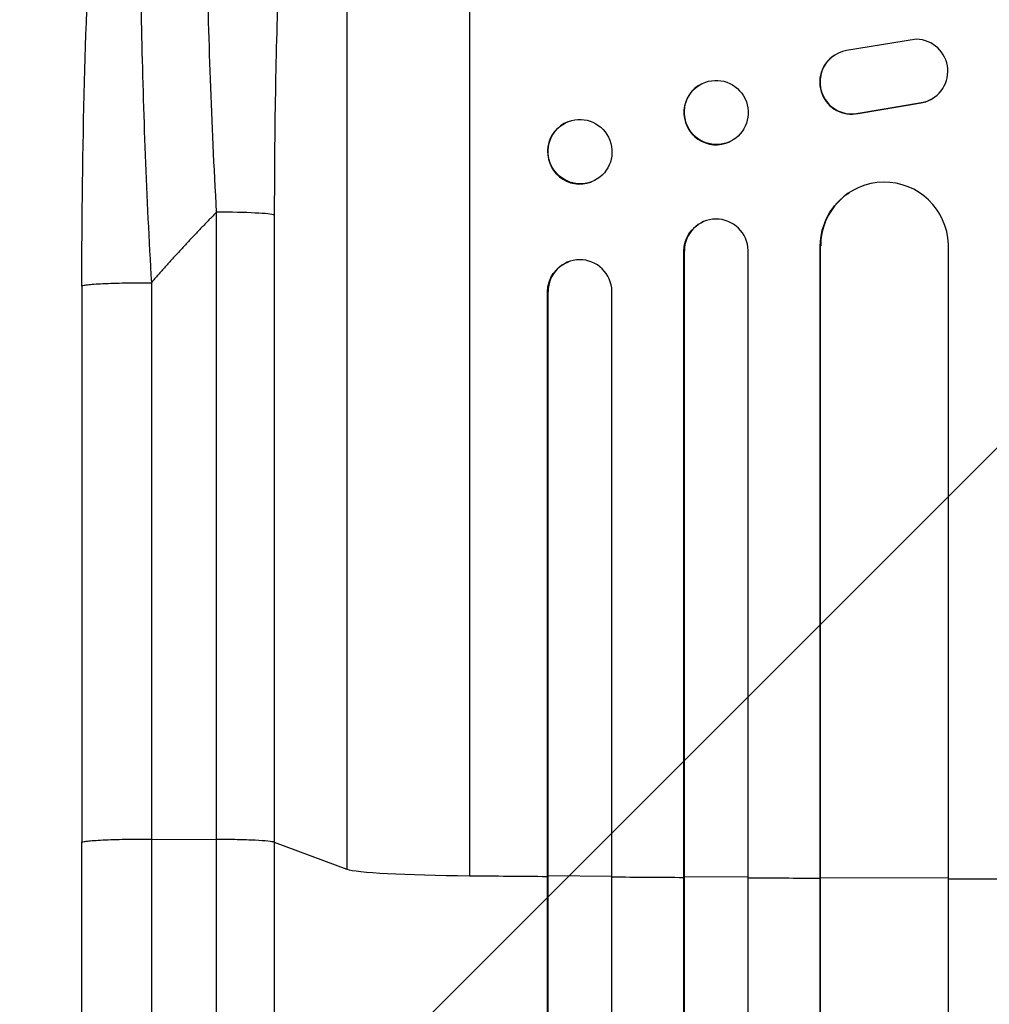
# Model space of a CAD drawing. Units: millimetres. Extents: x -2880 to 2880, y -3320 to 3327.
# Drawn here: x -943 to -715, y 1401 to 1632 of the extents above; entities that cross this region are included whole.
import ezdxf

# ---------------------------------------------------------------- set-up
doc = ezdxf.new("R2010")
doc.units = ezdxf.units.MM
doc.header["$LTSCALE"] = 20
doc.layers.add('2d', color=230, linetype='Continuous')
doc.layers.add('EN-Free_Space_Hatch', color=10, linetype='Continuous')

msp = doc.modelspace()

# ---------------------------------------------------------------- hatches: boundary and pattern name
at = {"layer": 'EN-Free_Space_Hatch'}
h = msp.add_hatch(dxfattribs=at)
h.set_pattern_fill('ANSI31', color=256, scale=100, angle=180, style=0)
edge = h.paths.add_edge_path()
edge.add_line((-1652.5, 1827.02), (-1652.5, -15))
edge.add_arc((-652.5, -15), 1000, 180, 270)
edge.add_arc((-652.5, -15), 1000, 270, 360)
edge.add_line((347.5, -15), (347.5, 1827.02))
edge.add_arc((-652.5, 1827.02), 1000, 360, 450)
edge.add_arc((-652.5, 1827.02), 1000, 90, 180)

# ---------------------------------------------------------------- linework, layer by layer
at = {"layer": '2d'}
for p, q in [((-837.5, 1775.08), (-837.5, 1430.98)), ((-866.27, 1754.71), (-866.27, 1432.53)), ((-732.5, 1627.48), (-748.89, 1624.82)), ((-751.73, 1623.73), (-751.81, 1623.68)), ((-782.88, 1617.03), (-782.76, 1617.09)), ((-746.19, 1610.03), (-731.41, 1612.53)), ((-746.11, 1610.08), (-731.33, 1612.58)), ((-731.41, 1612.53), (-731.33, 1612.58)), ((-728.54, 1613.66), (-728.62, 1613.61)), ((-746.19, 1610.03), (-746.11, 1610.08)), ((-814.35, 1608.1), (-814.2, 1608.16)), ((-776.35, 1603.41), (-776.24, 1603.47)), ((-808.94, 1593.94), (-808.8, 1593.99)), ((-748.31, 1591.43), (-748.23, 1591.48)), ((-896.85, 1439.51), (-896.85, 1586.87)), ((-883.31, 1586.2), (-883.31, 1438.84)), ((-782.71, 1584.53), (-782.59, 1584.58)), ((-787, 1577.74), (-787.12, 1577.69)), ((-787.12, 197.4), (-787.12, 1577.69)), ((-787, 1577.74), (-787, 1577.74)), ((-787, 198.01), (-787, 1577.74)), ((-772, 196.76), (-772, 1577.86)), ((-755, 1578.95), (-755.08, 1578.9)), ((-755.08, 201.16), (-755.08, 1578.9)), ((-754.99, 1578.95), (-755, 1578.95)), ((-755, 201.78), (-755, 1578.95)), ((-725, 199.91), (-725, 1579.33)), ((-814.19, 1575.19), (-814.05, 1575.24)), ((-928.5, 1569.49), (-928.5, 1438.8)), ((-804, 199.22), (-804, 1568.29)), ((-819, 1568.16), (-819.14, 1568.11)), ((-819.14, 200.15), (-819.14, 1568.11)), ((-819, 1568.16), (-819, 1568.16)), ((-819, 200.76), (-819, 1568.16)), ((-912.19, 1439.58), (-896.85, 1439.51)), ((-883.31, 1438.84), (-866.27, 1432.53)), ((-819, 1430.93), (-819.14, 1430.88)), ((-804, 1430.82), (-819, 1430.93)), ((-787, 1430.7), (-787.12, 1430.65)), ((-772, 1430.61), (-787, 1430.7)), ((-755, 1430.52), (-755.08, 1430.47)), ((-725, 1430.39), (-755, 1430.52))]:
    msp.add_line(p, q, dxfattribs=at)
for centre, major_axis, ratio, start_param, end_param in [((-732.6, 1619.98), (-4.06, 6.31), 0.995602, 2.738879, 5.695291), ((-747.67, 1617.42), (-4.06, 6.31), 0.995602, 5.873871, 9.060718), ((-747.75, 1617.37), (-4.06, 6.31), 0.995602, 0, 2.777532), ((-779.62, 1610.22), (-3.26, 6.81), 0.99174, 0, 3.141593), ((-732.68, 1619.93), (-4.06, 6.31), 0.995602, 2.738879, 3.141593), ((-811.64, 1601.02), (-2.7, 7.08), 0.987914, 0, 3.141593), ((-739.99, 1578.89), (-8.24, 12.59), 0.995453, 4.163807, 7.272295), ((-898.16, 1586.09), (15, 0), 0.052336, 0.140491, 1.48353), ((-779.5, 1577.69), (-3.1, 6.89), 0.991927, 4.315268, 7.428561), ((-811.5, 1568.11), (-2.55, 7.14), 0.988103, 4.396938, 7.506743), ((-831.61, 1432.79), (35, 0), 0.052336, 3.282084, 4.543404), ((-652.5, 1487.73), (1100, 0), 0.052336, 4.543404, 4.560308), ((-652.5, 1487.73), (1100, 0), 0.052336, 4.574223, 4.589704), ((-652.5, 1487.73), (1100, 0), 0.052336, 4.603538, 4.618999), ((-652.5, 1487.73), (1100, 0), 0.052336, 4.646432, 4.661873)]:
    msp.add_ellipse(centre, major_axis=major_axis, ratio=ratio, start_param=start_param, end_param=end_param, dxfattribs=at)
for centre, major_axis, ratio in [((-779.5, 1610.28), (-3.26, 6.81), 0.99174), ((-811.5, 1601.07), (-2.7, 7.08), 0.987914)]:
    msp.add_ellipse(centre, major_axis=major_axis, ratio=ratio, dxfattribs=at)
at = {"layer": '2d', "extrusion": (0, 0, -1)}
for centre, major_axis, ratio, start_param in [((-740.07, 1578.84), (8.24, -12.59), 0.995453, 2.152843), ((-779.61, 1577.64), (3.1, -6.89), 0.991927, 1.996398), ((-811.64, 1568.05), (2.55, -7.14), 0.988103, 1.918217)]:
    msp.add_ellipse(centre, major_axis=major_axis, ratio=ratio, start_param=start_param, end_param=3.141593, dxfattribs=at)
at = {"layer": '2d'}
for points, knots in [([(-896.85, 1586.87), (-897.45, 1597.39), (-897.93, 1607.8), (-898.68, 1628.35), (-898.94, 1638.49), (-899.11, 1651), (-899.13, 1653.5), (-899.17, 1658.44), (-899.18, 1660.88), (-899.19, 1668.15), (-899.16, 1672.9), (-899.05, 1682.2), (-898.96, 1686.75), (-898.72, 1695.64), (-898.56, 1699.98), (-898.33, 1705.27), (-898.28, 1706.33), (-898.18, 1708.41), (-898.13, 1709.45), (-897.96, 1712.53), (-897.84, 1714.54), (-897.46, 1720.44), (-897.18, 1724.2), (-896.55, 1731.34), (-896.21, 1734.73), (-895.64, 1739.53), (-895.44, 1741.09), (-895.14, 1743.34), (-895.03, 1744.08), (-894.82, 1745.53), (-894.71, 1746.25), (-894.16, 1749.74), (-893.7, 1752.28), (-892.72, 1756.84), (-892.2, 1758.87), (-891.12, 1762.38), (-890.56, 1763.88), (-889.68, 1765.69), (-889.38, 1766.23), (-888.77, 1767.15), (-888.46, 1767.54), (-888.14, 1767.84)], [0, 0, 0, 0, 0.0313345, 0.0313345, 0.062669, 0.062669, 0.0705026, 0.0705026, 0.0783362, 0.0783362, 0.0940035, 0.0940035, 0.1096707, 0.1096707, 0.125338, 0.125338, 0.1292548, 0.1292548, 0.1331716, 0.1331716, 0.1410052, 0.1410052, 0.1566725, 0.1566725, 0.1723397, 0.1723397, 0.1801733, 0.1801733, 0.1840901, 0.1840901, 0.188007, 0.188007, 0.2036742, 0.2036742, 0.2193414, 0.2193414, 0.2350087, 0.2350087, 0.2428423, 0.2428423, 0.2506759, 0.2506759, 0.2506759, 0.2506759]), ([(-905.35, 1756.93), (-906.51, 1754.72), (-907.6, 1751.35), (-909.09, 1744.7), (-909.56, 1742.22), (-910.23, 1738.13), (-910.44, 1736.7), (-910.76, 1734.47), (-910.91, 1733.34), (-911.09, 1731.97), (-911.17, 1731.28), (-911.22, 1730.93), (-911.24, 1730.76), (-911.25, 1730.68), (-911.25, 1730.63), (-911.26, 1730.61), (-912.01, 1724.42), (-912.64, 1717.44), (-913.41, 1706), (-913.64, 1702.03), (-913.93, 1695.85), (-914.02, 1693.76), (-914.14, 1690.57), (-914.2, 1688.96), (-914.27, 1687.06), (-914.3, 1686.11), (-914.31, 1685.63), (-914.32, 1685.43), (-914.32, 1685.29), (-914.32, 1685.22), (-914.59, 1676.63), (-914.73, 1667.67), (-914.79, 1649.15), (-914.7, 1639.59), (-914.32, 1620.13), (-914.02, 1610.23), (-913.24, 1590.31), (-912.76, 1580.28), (-912.19, 1570.27)], [0, 0, 0, 0, 0.125, 0.125, 0.1875, 0.1875, 0.21875, 0.21875, 0.234375, 0.242187, 0.246094, 0.248047, 0.249023, 0.249512, 0.249512, 0.25, 0.25, 0.375, 0.375, 0.4375, 0.4375, 0.46875, 0.46875, 0.484375, 0.492187, 0.496094, 0.498047, 0.499023, 0.499023, 0.5, 0.5, 0.625, 0.625, 0.75, 0.75, 0.875, 0.875, 1, 1, 1, 1]), ([(-866.27, 1754.71), (-866.61, 1754.41), (-866.94, 1754.03), (-867.6, 1753.12), (-867.93, 1752.6), (-868.9, 1750.84), (-869.53, 1749.39), (-870.76, 1746.01), (-871.35, 1744.08), (-872.52, 1739.72), (-873.09, 1737.31), (-874.19, 1732), (-874.72, 1729.15), (-875.72, 1723.12), (-876.2, 1719.93), (-877.11, 1713.22), (-877.55, 1709.7), (-878.16, 1704.18), (-878.36, 1702.3), (-878.75, 1698.47), (-878.94, 1696.52), (-879.49, 1690.62), (-879.82, 1686.58), (-880.45, 1678.32), (-880.74, 1674.1), (-881.26, 1665.49), (-881.51, 1661.1), (-881.83, 1654.38), (-881.94, 1652.12), (-882.08, 1648.69), (-882.13, 1647.55), (-882.22, 1645.25), (-882.27, 1644.1), (-882.65, 1633.73), (-882.9, 1624.38), (-883.23, 1605.46), (-883.31, 1595.88), (-883.31, 1586.2)], [0, 0, 0, 0, 0.0073183, 0.0073183, 0.0146366, 0.0146366, 0.0292731, 0.0292731, 0.0439097, 0.0439097, 0.0585463, 0.0585463, 0.0731829, 0.0731829, 0.0878194, 0.0878194, 0.102456, 0.102456, 0.1097743, 0.1097743, 0.1170926, 0.1170926, 0.1317291, 0.1317291, 0.1463657, 0.1463657, 0.1610023, 0.1610023, 0.1683206, 0.1683206, 0.1719797, 0.1719797, 0.1756389, 0.1756389, 0.204912, 0.204912, 0.2341852, 0.2341852, 0.2341852, 0.2341852]), ([(-928.5, 1569.49), (-928.5, 1585.62), (-928.31, 1601.76), (-927.48, 1632.41), (-926.87, 1647.11), (-925.24, 1673.66), (-924.26, 1685.79), (-921.98, 1706.99), (-920.69, 1716.33), (-917.82, 1732.03), (-916.28, 1738.54), (-913.35, 1746.76), (-912.29, 1749.25), (-910.83, 1751.7)], [0, 0, 0, 0, 4.845166, 4.845166, 9.461143, 9.461143, 13.689194, 13.689194, 17.608806, 17.608806, 21.330126, 21.330126, 23.152344, 23.152344, 23.152344, 23.152344]), ([(-928.5, 912.09), (-928.5, 935.18), (-928.5, 959.11), (-928.5, 1008.5), (-928.5, 1034.01), (-928.5, 1085.99), (-928.5, 1112.52), (-928.5, 1166.39), (-928.49, 1193.79), (-928.5, 1249.26), (-928.5, 1277.4), (-928.5, 1334.22), (-928.5, 1362.97), (-928.5, 1407.45), (-928.5, 1423.12), (-928.5, 1438.8)], [0, 0, 0, 0, 8.789577, 8.789577, 17.607897, 17.607897, 26.340127, 26.340127, 35.022919, 35.022919, 43.694878, 43.694878, 52.39637, 52.39637, 57.107422, 57.107422, 57.107422, 57.107422]), ([(-896.85, 920.46), (-896.85, 938.98), (-896.85, 957.99), (-896.85, 987.24), (-896.85, 997.12), (-896.85, 1012.12), (-896.85, 1017.15), (-896.85, 1027.28), (-896.85, 1032.37), (-896.85, 1057.94), (-896.85, 1078.78), (-896.85, 1121.24), (-896.85, 1142.86), (-896.85, 1186.88), (-896.85, 1209.17), (-896.85, 1237.37), (-896.85, 1243.03), (-896.85, 1254.38), (-896.85, 1260.07), (-896.85, 1277.16), (-896.85, 1288.6), (-896.85, 1323.02), (-896.85, 1346.12), (-896.85, 1380.99), (-896.85, 1392.66), (-896.85, 1416.06), (-896.85, 1427.78), (-896.85, 1439.51)], [0, 0, 0, 0, 0.0703354, 0.0703354, 0.1055031, 0.1055031, 0.1230869, 0.1230869, 0.1406707, 0.1406707, 0.2110061, 0.2110061, 0.2813415, 0.2813415, 0.3516768, 0.3516768, 0.3692607, 0.3692607, 0.3868445, 0.3868445, 0.4220122, 0.4220122, 0.4923476, 0.4923476, 0.5275153, 0.5275153, 0.5626829, 0.5626829, 0.5626829, 0.5626829]), ([(-883.31, 1438.84), (-883.54, 1438.93), (-884.06, 1439.01), (-885.6, 1439.17), (-886.62, 1439.24), (-889.06, 1439.36), (-890.47, 1439.41), (-893.53, 1439.48), (-895.18, 1439.5), (-896.85, 1439.51)], [0, 0, 0, 0, 0.25, 0.25, 0.5, 0.5, 0.75, 0.75, 1, 1, 1, 1]), ([(-883.31, 1438.84), (-883.31, 1426.94), (-883.31, 1415.06), (-883.31, 1391.33), (-883.31, 1379.51), (-883.31, 1344.14), (-883.31, 1320.72), (-883.31, 1285.82), (-883.31, 1274.23), (-883.31, 1256.9), (-883.31, 1251.13), (-883.31, 1239.62), (-883.31, 1233.89), (-883.31, 1205.29), (-883.31, 1182.69), (-883.31, 1138.06), (-883.31, 1116.14), (-883.31, 1073.09), (-883.31, 1051.95), (-883.31, 1026.02), (-883.31, 1020.86), (-883.31, 1010.59), (-883.31, 1005.49), (-883.31, 990.28), (-883.31, 980.27), (-883.31, 950.6), (-883.31, 931.33), (-883.31, 912.56)], [0, 0, 0, 0, 0.035732, 0.035732, 0.071464, 0.071464, 0.142928, 0.142928, 0.17866, 0.17866, 0.196526, 0.196526, 0.214392, 0.214392, 0.285856, 0.285856, 0.35732, 0.35732, 0.428784, 0.428784, 0.44665, 0.44665, 0.4645159, 0.4645159, 0.5002479, 0.5002479, 0.5717119, 0.5717119, 0.5717119, 0.5717119])]:
    msp.add_open_spline(points, degree=3, knots=knots, dxfattribs=at)
for points, weights, degree in [([(-896.85, 1586.87), (-902.14, 1581.5), (-907.25, 1575.97), (-912.19, 1570.27)], [1, 0.999671580185, 0.999671580185, 1], 3), ([(-928.5, 1569.49), (-928.5, 1570.35), (-912.19, 1570.27)], [0.940025926055, 0.655018038843, 1], 2), ([(-928.5, 1438.8), (-928.5, 1439.66), (-912.19, 1439.58)], [0.940025923715, 0.655018040259, 1], 2)]:
    msp.add_rational_spline(points, weights, degree=degree, dxfattribs=at)
for points in [[(-912.19, 1570.27), (-912.19, 1526.71), (-912.19, 1483.15), (-912.19, 1439.58)], [(-912.19, 1439.58), (-912.19, 1249.51), (-912.19, 1071.27), (-912.19, 921.29)]]:
    msp.add_open_spline(points, degree=3, dxfattribs=at)

doc.saveas('drawing.dxf')
